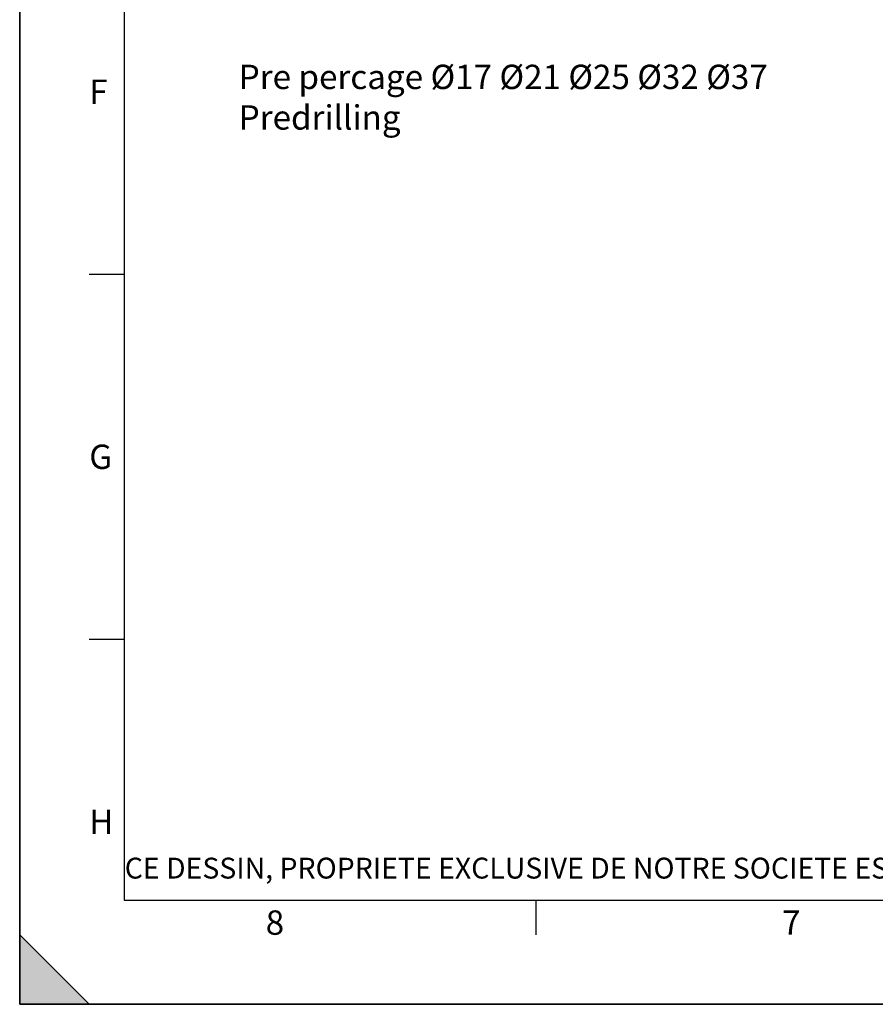
# Model space of a CAD drawing. Units: millimetres. Extents: x 0 to 1782, y 0 to 1260.
# Drawn here: x 0 to 369, y 0 to 425 of the extents above; entities that cross this region are included whole.
import ezdxf

# ---------------------------------------------------------------- set-up
doc = ezdxf.new("R2010")
doc.units = ezdxf.units.MM
doc.header["$LTSCALE"] = 98.01
doc.layers.get('0').update_dxf_attribs({"linetype": 'CONTINUOUS'})
doc.styles.get("Standard").update_dxf_attribs({"font": 'txt', "width": 0.85})
doc.styles.add('TEXTSTYLE_1', font='txt', dxfattribs={"width": 0.8})

# ---------------------------------------------------------------- blocks, each defined once
blk = doc.blocks.new('MARGEA2_BL0', base_point=(890.99988, 630.000228))
at = {"color": 7, "linetype": 'Continuous'}
for p, q in [((-0.000246, 0.000234), (-0.000246, 1260)), ((0.000006, 0.000228), (0.000006, 1260.000228)), ((0.000006, 1260.000228), (0.000006, 0.000228)), ((45.000006, 1215.000228), (45.000006, 45.000228)), ((30.000006, 315.000228), (45.000006, 315.000228)), ((30.000006, 157.500228), (45.000006, 157.500228)), ((45.000006, 45.000228), (1752.000006, 45.000228)), ((222.750006, 30.000228), (222.750006, 45.000228)), ((30.000006, 0.000228), (0.000006, 30.000228)), ((0.000006, 30.000228), (0.000006, 0.000228)), ((0.000006, 30.000228), (30.000006, 0.000228)), ((1782.000006, 0.000228), (-0.000246, 0.000234)), ((1782.000006, 0.000228), (0.000006, 0.000228)), ((0.000006, 0.000228), (30.000006, 0.000228))]:
    blk.add_line(p, q, dxfattribs=at)
blk.add_solid([(30.000006, 0.000228), (0.000006, 30.000228), (0.000006, 0.000228)], dxfattribs=at)
at = {"color": 5, "linetype": 'Continuous', "oblique": 0.00001872}
for s, p in [('F', (30.000006, 388.500228)), ('G', (30.000006, 231.000228)), ('H', (30.000006, 73.500228)), ('8', (106.125006, 30.000228)), ('7', (328.875006, 30.000228))]:
    blk.add_text(s, height=10.5, dxfattribs=at).set_placement(p)

msp = doc.modelspace()

# ---------------------------------------------------------------- linework, layer by layer
at = {"color": 7, "linetype": 'Continuous'}
for q in [(0, 1260), (1782, 0)]:
    msp.add_line((0, 0), q, dxfattribs=at)

# ---------------------------------------------------------------- block references
at = {"color": 2, "linetype": 'Continuous'}
msp.add_blockref('MARGEA2_BL0', (890.99988, 630.00023), dxfattribs=at)

# ---------------------------------------------------------------- texts
at = {"color": 5, "linetype": 'Continuous', "lineweight": 0, "insert": (94.47666, 405.40366), "char_height": 10.5, "width": 276.675, "attachment_point": 1}
msp.add_mtext('Pre percage Ø17 Ø21 Ø25 Ø32 Ø37\\PPredrilling', dxfattribs=at)
at = {"color": 5, "linetype": 'Continuous', "lineweight": 0, "insert": (45.30943, 63.25717), "char_height": 9, "width": 1123.2, "attachment_point": 1, "style": 'TEXTSTYLE_1'}
msp.add_mtext('CE DESSIN, PROPRIETE EXCLUSIVE DE NOTRE SOCIETE EST STRICTEMENT CONFIDENTIEL. IL NE PEUT ETRE COMMUNIQUE, COPIE OU REPRODUIT SANS NOTRE AUTORISATION ECRITE.', dxfattribs=at)

doc.saveas('drawing.dxf')
